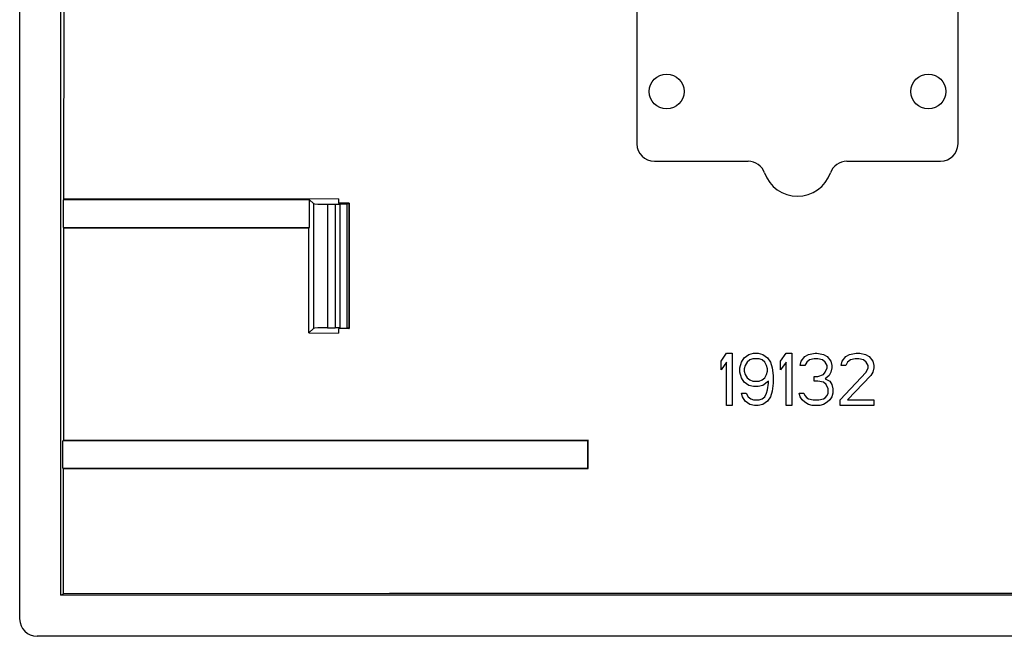
# Model space of a CAD drawing. Units: millimetres. Extents: x -22.3 to 22.3, y -22.1 to 22.1.
# Drawn here: x -22.3 to 5.9, y -22.1 to -4.4 of the extents above; entities that cross this region are included whole.
import ezdxf

# ---------------------------------------------------------------- set-up
doc = ezdxf.new("R2010")
doc.units = ezdxf.units.MM
doc.header["$LTSCALE"] = 16.335
doc.layers.get('0').update_dxf_attribs({"linetype": 'CONTINUOUS'})
doc.layers.add('ASSI', color=7, linetype='CONTINUOUS')
doc.layers.add('DRAFT', color=7, linetype='CONTINUOUS')

msp = doc.modelspace()

# ---------------------------------------------------------------- linework, layer by layer
at = {"color": 7, "linetype": 'CONTINUOUS'}
for p, q in [((-22.287, -21.612), (-22.287, 21.612)), ((-21.109, -20.93), (-21.109, -3.25)), ((-21.018, -9.587), (-21.013, -3.25)), ((-4.6, -3.75), (-4.6, -8)), ((4.6, -8), (4.6, -3.75)), ((-4.1, -8.5), (-1.414, -8.5)), ((1.414, -8.5), (4.1, -8.5)), ((-21.018, -9.587), (-21.031, -9.6)), ((-13.15, -9.573), (-21.018, -9.587)), ((-13.15, -9.573), (-13.15, -9.7)), ((-21.031, -10.4), (-21.031, -9.6)), ((-13.981, -9.6), (-21.031, -9.6)), ((-13.87, -9.711), (-13.981, -9.6)), ((-13.981, -10.4), (-13.981, -9.6)), ((-13.47, -9.731), (-13.252, -9.731)), ((-12.85, -9.704), (-13.15, -9.7)), ((-13.111, -9.728), (-12.911, -9.717)), ((-12.852, -9.71), (-12.85, -9.704)), ((-12.85, -9.704), (-12.85, -13.296)), ((-21.019, -10.404), (-21.031, -10.4)), ((-21.031, -10.4), (-13.981, -10.4)), ((-21.027, -16.499), (-21.019, -10.404)), ((-21.019, -10.404), (-14.006, -10.408)), ((-14.006, -10.408), (-13.981, -10.4)), ((-14.001, -13.42), (-14.006, -10.408)), ((-14.001, -13.42), (-13.87, -13.289)), ((-14.001, -13.42), (-13.15, -13.422)), ((-13.47, -13.269), (-13.252, -13.269)), ((-12.85, -13.296), (-13.15, -13.3)), ((-13.15, -13.3), (-13.15, -13.422)), ((-13.111, -13.272), (-12.911, -13.283)), ((-12.852, -13.29), (-12.85, -13.296)), ((-2.19, -14.223), (-2.03, -14)), ((-2.03, -14), (-1.87, -14)), ((-1.87, -14), (-1.87, -15.5)), ((-1.523, -14.128), (-1.39, -14.032)), ((-1.39, -14.032), (-1.256, -14)), ((-1.256, -14), (-1.123, -14)), ((-1.123, -14), (-0.99, -14.032)), ((-0.99, -14.032), (-0.856, -14.128)), ((-0.483, -14.223), (-0.323, -14)), ((-0.323, -14), (-0.163, -14)), ((-0.163, -14), (-0.163, -15.5)), ((0.104, -14.223), (0.211, -14.096)), ((0.211, -14.096), (0.318, -14.032)), ((0.318, -14.032), (0.504, -14)), ((0.504, -14), (0.558, -14)), ((0.558, -14), (0.744, -14.032)), ((0.744, -14.032), (0.851, -14.096)), ((0.851, -14.096), (0.958, -14.223)), ((1.278, -14.223), (1.385, -14.096)), ((1.385, -14.096), (1.491, -14.032)), ((1.491, -14.032), (1.678, -14)), ((1.678, -14), (1.785, -14)), ((1.785, -14), (1.945, -14.032)), ((1.945, -14.032), (2.052, -14.096)), ((2.052, -14.096), (2.158, -14.223)), ((-2.19, -14.479), (-2.19, -14.223)), ((-2.03, -14.255), (-2.19, -14.479)), ((-2.03, -15.5), (-2.03, -14.255)), ((-1.656, -14.415), (-1.603, -14.255)), ((-1.603, -14.255), (-1.523, -14.128)), ((-1.496, -14.351), (-1.523, -14.447)), ((-1.443, -14.255), (-1.496, -14.351)), ((-1.363, -14.191), (-1.443, -14.255)), ((-1.283, -14.16), (-1.363, -14.191)), ((-1.096, -14.16), (-1.283, -14.16)), ((-1.016, -14.191), (-1.096, -14.16)), ((-0.936, -14.255), (-1.016, -14.191)), ((-0.883, -14.351), (-0.936, -14.255)), ((-0.856, -14.447), (-0.883, -14.351)), ((-0.856, -14.128), (-0.776, -14.255)), ((-0.776, -14.255), (-0.723, -14.415)), ((-0.483, -14.479), (-0.483, -14.223)), ((-0.323, -14.255), (-0.483, -14.479)), ((-0.323, -15.5), (-0.323, -14.255)), ((0.078, -14.351), (0.104, -14.223)), ((0.211, -14.351), (0.078, -14.351)), ((0.264, -14.255), (0.211, -14.351)), ((0.344, -14.191), (0.264, -14.255)), ((0.478, -14.16), (0.344, -14.191)), ((0.584, -14.16), (0.478, -14.16)), ((0.718, -14.191), (0.584, -14.16)), ((0.798, -14.255), (0.718, -14.191)), ((0.851, -14.351), (0.798, -14.255)), ((0.851, -14.415), (0.851, -14.351)), ((0.958, -14.223), (0.985, -14.351)), ((0.985, -14.351), (0.985, -14.415)), ((1.251, -14.351), (1.278, -14.223)), ((1.385, -14.351), (1.251, -14.351)), ((1.438, -14.255), (1.385, -14.351)), ((1.518, -14.191), (1.438, -14.255)), ((1.651, -14.16), (1.518, -14.191)), ((1.758, -14.16), (1.651, -14.16)), ((1.892, -14.191), (1.758, -14.16)), ((1.972, -14.255), (1.892, -14.191)), ((2.025, -14.351), (1.972, -14.255)), ((2.025, -14.415), (2.025, -14.351)), ((2.158, -14.223), (2.185, -14.351)), ((2.185, -14.351), (2.185, -14.415)), ((-1.656, -14.543), (-1.656, -14.415)), ((-1.603, -14.702), (-1.656, -14.543)), ((-1.523, -14.447), (-1.523, -14.511)), ((-1.523, -14.511), (-1.496, -14.606)), ((-1.496, -14.606), (-1.443, -14.702)), ((-0.936, -14.702), (-0.883, -14.606)), ((-0.883, -14.606), (-0.856, -14.511)), ((-0.856, -14.511), (-0.856, -14.447)), ((-0.723, -14.415), (-0.696, -14.638)), ((-0.696, -14.638), (-0.696, -14.862)), ((0.478, -14.67), (0.584, -14.67)), ((0.478, -14.798), (0.478, -14.67)), ((0.584, -14.67), (0.744, -14.606)), ((0.744, -14.606), (0.798, -14.543)), ((0.798, -14.543), (0.851, -14.415)), ((0.905, -14.638), (0.798, -14.734)), ((0.958, -14.543), (0.905, -14.638)), ((0.985, -14.415), (0.958, -14.543)), ((1.225, -15.34), (1.972, -14.543)), ((2.105, -14.638), (1.438, -15.34)), ((1.972, -14.543), (2.025, -14.415)), ((2.158, -14.543), (2.105, -14.638)), ((2.185, -14.415), (2.158, -14.543)), ((-1.523, -14.83), (-1.603, -14.702)), ((-1.39, -14.926), (-1.523, -14.83)), ((-1.443, -14.702), (-1.363, -14.766)), ((-1.256, -14.957), (-1.39, -14.926)), ((-1.363, -14.766), (-1.283, -14.798)), ((-1.283, -14.798), (-1.096, -14.798)), ((-0.99, -14.926), (-1.123, -14.957)), ((-1.096, -14.798), (-1.016, -14.766)), ((-1.016, -14.766), (-0.936, -14.702)), ((-0.829, -14.798), (-0.99, -14.926)), ((-0.856, -15.053), (-0.829, -14.862)), ((-0.829, -14.862), (-0.829, -14.798)), ((-0.696, -14.862), (-0.723, -15.085)), ((0.584, -14.798), (0.478, -14.798)), ((0.744, -14.83), (0.584, -14.798)), ((0.824, -14.894), (0.744, -14.83)), ((0.798, -14.734), (0.931, -14.798)), ((0.878, -15.021), (0.824, -14.894)), ((0.931, -14.798), (0.985, -14.894)), ((0.985, -14.894), (1.011, -15.021)), ((-1.603, -15.149), (-1.47, -15.149)), ((-1.576, -15.245), (-1.603, -15.149)), ((-1.47, -15.149), (-1.416, -15.245)), ((-1.123, -14.957), (-1.256, -14.957)), ((-0.936, -15.245), (-0.883, -15.149)), ((-0.883, -15.149), (-0.856, -15.053)), ((-0.723, -15.085), (-0.776, -15.245)), ((0.051, -15.149), (0.184, -15.149)), ((0.078, -15.245), (0.051, -15.149)), ((0.184, -15.149), (0.211, -15.213)), ((0.211, -15.213), (0.264, -15.277)), ((0.798, -15.277), (0.851, -15.213)), ((0.851, -15.213), (0.878, -15.149)), ((0.878, -15.149), (0.878, -15.021)), ((1.011, -15.149), (0.985, -15.245)), ((1.011, -15.021), (1.011, -15.149)), ((-1.87, -15.5), (-2.03, -15.5)), ((-1.496, -15.372), (-1.576, -15.245)), ((-1.363, -15.468), (-1.496, -15.372)), ((-1.416, -15.245), (-1.336, -15.309)), ((-1.23, -15.5), (-1.363, -15.468)), ((-1.336, -15.309), (-1.256, -15.34)), ((-1.256, -15.34), (-1.096, -15.34)), ((-1.123, -15.5), (-1.23, -15.5)), ((-0.99, -15.468), (-1.123, -15.5)), ((-1.096, -15.34), (-1.016, -15.309)), ((-1.016, -15.309), (-0.936, -15.245)), ((-0.856, -15.372), (-0.99, -15.468)), ((-0.776, -15.245), (-0.856, -15.372)), ((-0.163, -15.5), (-0.323, -15.5)), ((0.131, -15.34), (0.078, -15.245)), ((0.211, -15.404), (0.131, -15.34)), ((0.318, -15.468), (0.211, -15.404)), ((0.264, -15.277), (0.318, -15.309)), ((0.318, -15.309), (0.451, -15.34)), ((0.424, -15.5), (0.318, -15.468)), ((0.638, -15.5), (0.424, -15.5)), ((0.451, -15.34), (0.611, -15.34)), ((0.611, -15.34), (0.744, -15.309)), ((0.744, -15.468), (0.638, -15.5)), ((0.744, -15.309), (0.798, -15.277)), ((0.851, -15.404), (0.744, -15.468)), ((0.931, -15.34), (0.851, -15.404)), ((0.985, -15.245), (0.931, -15.34)), ((1.225, -15.5), (1.225, -15.34)), ((2.185, -15.5), (1.225, -15.5)), ((1.438, -15.34), (2.185, -15.34)), ((2.185, -15.34), (2.185, -15.5)), ((-21.027, -16.499), (-21.049, -16.506)), ((-21.049, -17.294), (-21.049, -16.506)), ((-6.006, -16.506), (-21.049, -16.506)), ((-5.993, -16.493), (-21.027, -16.499)), ((-6.006, -16.506), (-5.993, -16.493)), ((-6.006, -17.294), (-6.006, -16.506)), ((-5.993, -17.307), (-5.993, -16.493)), ((-21.029, -17.301), (-21.049, -17.294)), ((-21.049, -17.294), (-6.006, -17.294)), ((-21.036, -20.893), (-21.029, -17.301)), ((-21.029, -17.301), (-5.993, -17.307)), ((-6.006, -17.294), (-5.993, -17.307)), ((-21.109, -20.93), (-21.036, -20.893)), ((21.109, -20.93), (-21.109, -20.93)), ((21.788, -22.112), (-21.788, -22.112))]:
    msp.add_line(p, q, dxfattribs=at)
at = {"color": 253, "linetype": 'CONTINUOUS'}
for p, q in [((-13.87, -9.711), (-13.87, -13.289)), ((-13.47, -9.731), (-13.47, -13.269)), ((-13.252, -9.731), (-13.252, -13.269)), ((-13.111, -9.728), (-13.111, -13.272)), ((-12.911, -9.717), (-12.911, -13.283)), ((-12.852, -9.71), (-12.852, -13.29))]:
    msp.add_line(p, q, dxfattribs=at)
at = {"color": 7, "linetype": 'CONTINUOUS'}
for centre, radius, start, end in [((-4.1, -8), 0.5, 180, 270), ((4.1, -8), 0.5, 270, 360), ((-1.414, -9), 0.5, 19.4712, 90), ((1.414, -9), 0.5, 90, 160.5288), ((0, -8.5), 1, 199.4712, 340.5288)]:
    msp.add_arc(centre, radius, start, end, dxfattribs=at)
for centre, major_axis, ratio, start_param, end_param in [((-13.47, -9.71), (0.4, 0), 0.052408, -3.089233, -1.570796), ((-13.252, -9.721), (0.2, 0), 0.052408, -1.570796, -0.785398), ((-13.052, -9.71), (0.2, 0), 0.052408, -0.785398, -0.017453), ((-13.47, -13.29), (0.4, 0), 0.052408, 1.570796, 3.089233), ((-13.252, -13.279), (0.2, 0), 0.052408, 0.785398, 1.570796), ((-13.052, -13.29), (0.2, 0), 0.052408, 0.017453, 0.785398), ((-21.787, -21.611), (0.355, 0.355), 0.997265, -3.925621, -2.357564)]:
    msp.add_ellipse(centre, major_axis=major_axis, ratio=ratio, start_param=start_param, end_param=end_param, dxfattribs=at)
at = {"layer": 'ASSI', "color": 7, "linetype": 'CONTINUOUS'}
for centre in [(-3.75, -6.5), (3.75, -6.5)]:
    msp.add_circle(centre, 0.5, dxfattribs=at)
at = {"layer": 'DRAFT', "color": 7, "linetype": 'CONTINUOUS'}
for p, q in [((-11.688, -20.887), (-21.036, -20.893)), ((-2.338, -20.884), (-11.688, -20.887)), ((7.013, -20.885), (-2.338, -20.884))]:
    msp.add_line(p, q, dxfattribs=at)

doc.saveas('drawing.dxf')
